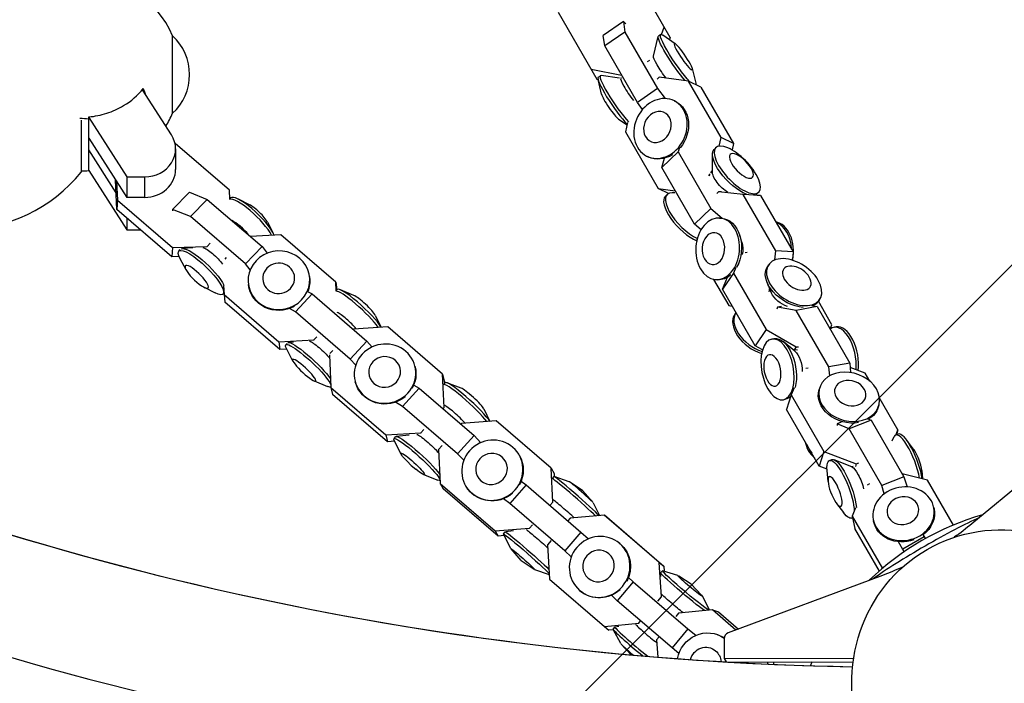
# Model space of a CAD drawing. Units: millimetres. Extents: x -6037 to 6037, y -5593 to 5412.
# Drawn here: x -1077 to -760, y 1353 to 1567 of the extents above; entities that cross this region are included whole.
import ezdxf

# ---------------------------------------------------------------- set-up
doc = ezdxf.new("R2010")
doc.units = ezdxf.units.MM
doc.header["$LTSCALE"] = 20
doc.linetypes.add('HIDDEN', pattern=[9.524999999999999, 6.35, -3.175])
for name, color, linetype in [('2d', 230, 'Continuous'), ('AS-Free_Space', 31, 'HIDDEN'), ('AS-Free_Space_Hatch', 31, 'HIDDEN')]:
    doc.layers.add(name, color=color, linetype=linetype)

msp = doc.modelspace()

# ---------------------------------------------------------------- hatches: boundary and pattern name
at = {"layer": 'AS-Free_Space_Hatch'}
h = msp.add_hatch(dxfattribs=at)
h.set_pattern_fill('ANSI31', color=256, scale=100)
h.set_pattern_definition([(45, (0, 0), (-224.5064030267288, 224.5064030267288), [])])
edge = h.paths.add_edge_path()
edge.add_line((-1310.023914543822, 4306.380400331553), (-352.9878993658103, 2648.856764480057))
edge.add_arc((-1219.009463837041, 2148.825386831556), 1000.01236430469, -59.99691626732857, 30.00166691399761, ccw=False)
edge.add_arc((-1218.99709860908, 2148.803972290282), 999.98763615392, 210.0016669139975, 300.00308373267137, ccw=False)
edge.add_line((-2084.997248233275, 1648.784959340197), (-3042.033263411288, 3306.308595191693))
edge.add_arc((-2176.011698940059, 3806.339972840195), 1000.012364304689, 120.00308373267131, 210.0016669139976, ccw=False)
edge.add_arc((-2176.024064168018, 3806.361387381467), 999.9876361539216, 30.001666913997497, 120.00308373267131, ccw=False)

# ---------------------------------------------------------------- linework, layer by layer
at = {"layer": '2d'}
for p, q in [((-867.3831705583646, 1561.456654825613), (-879.8541719696516, 1583.057062891225)), ((-890.9390615413013, 1547.856654825613), (-903.4100629525883, 1569.457062891225)), ((-882.4780888430994, 1566.540841020086), (-889.0193329718815, 1562.067594746326)), ((-881.649928389558, 1565.800049732229), (-882.4780888430995, 1566.540841020086)), ((-882.4780888430994, 1566.540841020086), (-881.9641735743272, 1563.158182150242)), ((-870.1330510180005, 1562.380370563137), (-869.3115270938449, 1564.796666320172)), ((-888.5054177031093, 1558.684935876482), (-889.0193329718815, 1562.067594746326)), ((-881.9641735743273, 1563.158182150242), (-888.5054177031094, 1558.684935876482)), ((-881.9641735743273, 1563.158182150242), (-871.4215286985205, 1544.897785579189)), ((-872.8034832646472, 1555.379274167811), (-871.2292464162796, 1561.726857406934)), ((-870.4159908828997, 1562.372032321661), (-871.1340801596688, 1561.880965160997)), ((-865.7170186465953, 1559.399360569592), (-869.711725077304, 1562.153880517861)), ((-867.3831705583646, 1561.456654825613), (-867.6333680445412, 1560.720764967152)), ((-877.9627728273026, 1540.424539305429), (-888.5054177031094, 1558.684935876482)), ((-892.8674180767815, 1551.196666320172), (-883.0584212701903, 1549.25046130602)), ((-874.6409509828115, 1553.660144754642), (-873.9264276424873, 1554.07267499752)), ((-860.233655260538, 1551.381018551308), (-859.1156767795135, 1546.659240948654)), ((-890.5984692848097, 1548.570193630251), (-889.8803800080406, 1549.061260790915)), ((-883.731140411004, 1548.325041724628), (-889.7022486129669, 1549.094048324348)), ((-883.0705379523051, 1548.335260723751), (-883.2925395594923, 1548.252296576417)), ((-870.8981579641168, 1548.587837452952), (-871.6097823056821, 1548.013578036456)), ((-861.4399908577857, 1547.359366913927), (-870.8981579641166, 1548.587837452952)), ((-1037.4764484162, 1544.226992334848), (-1037.476447761271, 1544.896773410323)), ((-890.6418454910142, 1547.797684129755), (-890.9390615413013, 1547.856654825613)), ((-889.5326458492939, 1543.112983919472), (-890.6506243303184, 1547.834761522126)), ((-871.4215286985205, 1544.897785579189), (-877.9627728273026, 1540.424539305429)), ((-871.4215286985205, 1544.897785579189), (-869.0416703018093, 1541.693160847204)), ((-857.4650822703384, 1545.418895195025), (-861.4399908577858, 1547.359366913927)), ((-850.897345981979, 1529.098970342874), (-861.4399908577858, 1547.359366913927)), ((-857.4650822703384, 1545.418895195025), (-846.9224373945316, 1527.158498623972)), ((-1028.363946557628, 1529.958387341818), (-1037.678649074516, 1544.543603663727)), ((-876.3055072513824, 1538.192929954469), (-877.9627728273025, 1540.424539305429)), ((-866.1309763762423, 1540.984054998338), (-865.694616078937, 1540.771032535672)), ((-1055.024195111544, 1535.563392695067), (-1042.784388156182, 1516.39796772753)), ((-884.0492824632365, 1535.094641901188), (-881.2964967028032, 1533.196479064456)), ((-881.1189752748063, 1533.974427007231), (-881.8169316759428, 1530.915789227343)), ((-1055.024201590419, 1528.937587383459), (-1042.784394635057, 1509.772162415922)), ((-881.8169316759429, 1530.915789227343), (-871.274286800136, 1512.65539265629)), ((-862.0455486564482, 1529.037718555716), (-862.2102747294472, 1529.077007800355)), ((-851.5285998701193, 1526.332641403383), (-850.897345981979, 1529.098970342874)), ((-846.9224373945316, 1527.158498623972), (-850.897345981979, 1529.098970342874)), ((-1009.678475947022, 1512.063841025682), (-1027.202489714482, 1527.137705667292)), ((-864.3655746906937, 1525.846659767216), (-864.7467098885942, 1524.469681594005)), ((-852.5796139863995, 1525.855794939804), (-853.1611796838212, 1525.298079669162)), ((-846.9224373945316, 1527.158498623972), (-847.3936320458404, 1525.093593481148)), ((-1046.208309832883, 1511.286174926139), (-1055.024205352346, 1525.090345589623)), ((-1027.024205017985, 1525.438241461952), (-1027.02421149686, 1518.812436150344)), ((-874.8726506783579, 1523.07740069687), (-874.4362903810526, 1522.864378234203)), ((-864.7467098885942, 1524.469681594005), (-870.0443286204539, 1519.3893220097)), ((-864.7467098885942, 1524.469681594005), (-854.2040650127874, 1506.209285022952)), ((-853.7590024361724, 1518.072190181238), (-853.7307614709779, 1523.717194840144)), ((-1057.493900878724, 1520.676298346966), (-1057.496604940405, 1517.955973183211)), ((-870.0443286204538, 1519.3893220097), (-869.2004985523448, 1522.437939907198)), ((-859.5016837446472, 1501.128925438647), (-870.0443286204539, 1519.3893220097)), ((-1055.02421183122, 1518.464540278015), (-1042.784404875858, 1499.299115310477)), ((-1042.784388156182, 1516.39796772753), (-1042.784394635057, 1509.772162415922)), ((-1042.784388156182, 1516.39796772753), (-1037.024213863005, 1516.397962092379)), ((-1037.024213863005, 1516.397962092379), (-1037.02422034188, 1509.772156780771)), ((-855.0365712497013, 1516.897813578129), (-854.418475341993, 1517.396598364661)), ((-854.7851540689618, 1516.79493042385), (-854.6200520109052, 1517.067609208088)), ((-854.2070374227004, 1517.749734658916), (-853.756896311045, 1518.493177427024)), ((-1045.959027046918, 1505.876956454212), (-1046.399398627784, 1515.432634679303)), ((-1046.073855576717, 1514.922890453623), (-1045.793766134969, 1508.845194489842)), ((-1022.585391011921, 1511.452031382202), (-1027.995979093298, 1505.896400903803)), ((-1022.585391011921, 1511.452031382202), (-1016.788027429008, 1509.121720087994)), ((-1009.549217367734, 1509.259042884348), (-1009.678475947022, 1512.063841025683)), ((-871.274286800136, 1512.65539265629), (-865.7416026515033, 1511.936782020432)), ((-867.9331078698826, 1511.024295216107), (-871.274286800136, 1512.65539265629)), ((-868.9249870579931, 1510.180757352842), (-868.3434213605716, 1510.738472623484)), ((-865.867123133295, 1511.209201655409), (-866.7400840756645, 1511.241393895363)), ((-851.77144086901, 1511.628941857562), (-852.3023879170066, 1511.011588629271)), ((-850.7644857772299, 1511.566192738789), (-851.77144086901, 1511.628941857562)), ((-843.8285823431299, 1510.761891514122), (-851.77144086901, 1511.628941857562)), ((-838.1962134510715, 1510.410906462786), (-843.82858234313, 1510.761891514122)), ((-833.2859374673233, 1492.501494943069), (-843.82858234313, 1510.761891514122)), ((-840.4330757373465, 1510.655084576651), (-838.1962134510715, 1510.410906462786)), ((-838.7874496113601, 1511.473815252415), (-839.3690153087817, 1510.916099981773)), ((-838.1962134510715, 1510.410906462786), (-827.6535685752647, 1492.150509891733)), ((-1045.793766134969, 1508.845194489842), (-1045.959027046918, 1505.876956454212)), ((-1045.793766134969, 1508.845194489842), (-1028.067468498847, 1493.59732863505)), ((-1037.02422034188, 1509.772156780771), (-1042.784394635057, 1509.772162415922)), ((-1016.788027429008, 1509.121720087994), (-1022.198615510385, 1503.566089609595)), ((-1016.788027429008, 1509.121720087994), (-999.0617297928867, 1493.873854233201)), ((-1009.300460216742, 1509.603533524392), (-1009.553136459736, 1509.344083753751)), ((-1003.193477456753, 1507.424372278883), (-1006.745203371972, 1509.213706804745)), ((-1028.232729410797, 1490.629090599419), (-1045.959027046918, 1505.876956454212)), ((-1027.995979093298, 1505.896400903803), (-1027.983101302913, 1505.400205826202)), ((-1022.198615510385, 1503.566089609595), (-1027.995979093298, 1505.896400903803)), ((-1004.472317874263, 1488.318223754802), (-1022.198615510385, 1503.566089609595)), ((-854.2040650127874, 1506.209285022952), (-859.5016837446472, 1501.128925438647)), ((-854.2040650127874, 1506.209285022952), (-850.5379660169815, 1503.041772926291)), ((-1042.784401114088, 1503.146196125315), (-1042.784404875858, 1499.299115310477)), ((-997.3651058245985, 1501.748163573249), (-995.482461335064, 1498.24500432076)), ((-857.3980859775651, 1499.311415496509), (-859.5016837446472, 1501.128925438647)), ((-851.4121962252691, 1503.102854761806), (-850.7938820904399, 1503.064324079155)), ((-1042.784404875858, 1499.299115310477), (-1038.311999680215, 1499.299110935144)), ((-993.0333601395328, 1497.69626699494), (-1002.89557623979, 1497.171665063768)), ((-975.3070625034111, 1482.448401140147), (-993.0333601395328, 1497.69626699494)), ((-845.4883326731513, 1498.918175044358), (-845.2934105102604, 1498.871683651684)), ((-844.2515865743237, 1495.32529873233), (-844.914344731772, 1497.449248525614)), ((-1028.067468498847, 1493.59732863505), (-1016.813575471525, 1493.958590734107)), ((-1016.813575471525, 1493.958590734107), (-1016.818006224179, 1493.879010339695)), ((-1016.813575471525, 1493.958590734107), (-1015.830001036346, 1494.946311482983)), ((-858.7607198006887, 1496.244768777717), (-858.8208678840413, 1495.543876984263)), ((-1028.067468498847, 1493.59732863505), (-1028.232729410797, 1490.629090599419)), ((-1025.994391056829, 1492.462086128184), (-1025.560161154953, 1492.907956492221)), ((-1021.451194303855, 1493.461105172656), (-1024.84331583271, 1493.287687747165)), ((-999.0617297928867, 1493.873854233201), (-1004.472317874263, 1488.318223754802)), ((-999.0617297928867, 1493.873854233201), (-997.4355190333356, 1491.747545607828)), ((-842.4971496506128, 1491.978246509685), (-843.1430200311521, 1491.93011641872)), ((-833.5353997838171, 1489.594567894676), (-833.2859374673233, 1492.501494943069)), ((-827.6535685752647, 1492.150509891733), (-833.2859374673233, 1492.501494943069)), ((-827.6535685752647, 1492.150509891733), (-827.8839992052908, 1489.465354712322)), ((-1025.912152078187, 1490.703583633623), (-1028.232729410797, 1490.629090599419)), ((-1023.654474893776, 1486.414874000715), (-1025.537119383311, 1489.918033253204)), ((-1011.849150142212, 1488.232362906232), (-1011.848547012432, 1488.219147545051)), ((-1010.671048553809, 1490.392197044174), (-1011.182938440825, 1489.855007225286)), ((-1002.95678728045, 1486.336632036315), (-1004.472317874263, 1488.318223754802)), ((-845.1062336695998, 1488.888191561647), (-845.5020532722284, 1488.01810241765)), ((-835.6095153699831, 1488.023557422393), (-835.9976297855868, 1487.453787098294)), ((-846.979202787585, 1485.339495771843), (-850.5146282903679, 1480.149323870053)), ((-846.205717664951, 1487.172674791388), (-846.979202787585, 1485.339495771843)), ((-846.979202787585, 1485.339495771843), (-836.4365579117783, 1467.07909920079)), ((-1011.532257476641, 1481.28883072907), (-1011.401348710505, 1478.420448690945)), ((-1003.562167768167, 1481.802763292778), (-1003.528492914511, 1481.530120026827)), ((-983.7859499060686, 1484.245373566115), (-983.752275052413, 1483.972730300163)), ((-975.1761537115605, 1479.580018538584), (-975.307062503411, 1482.448401140147)), ((-975.3070625034111, 1482.448401140147), (-975.000310340569, 1479.964829500309)), ((-853.3927584337575, 1483.317005941627), (-848.4892911789244, 1474.823951523006)), ((-852.651525773528, 1483.214938829075), (-852.0332116386987, 1483.176408146423)), ((-850.5146282903678, 1480.149323870053), (-848.8984703081074, 1483.979658570299)), ((-834.6511743418491, 1478.892839268777), (-836.1144565882219, 1482.369043749724)), ((-1017.826103261621, 1480.738665295081), (-1014.274377346403, 1478.94933076922)), ((-1011.719120501633, 1478.559504049573), (-1011.42163571926, 1478.864963548421)), ((-1011.401348710505, 1478.420448690945), (-1011.094596547662, 1475.936877051107)), ((-1011.401348710505, 1478.420448690945), (-993.675051074383, 1463.172582836152)), ((-982.9846862075902, 1478.611492931695), (-988.3685136061345, 1472.839198706482)), ((-984.4138948590639, 1479.368700876792), (-982.9846862075902, 1478.611492931695)), ((-982.9846862075902, 1478.611492931695), (-965.2583885714687, 1463.363627076903)), ((-974.8721668351025, 1480.004376336933), (-975.1552923581536, 1479.700822062114)), ((-975.000310340569, 1479.964829500308), (-974.9960532450527, 1479.871550977611)), ((-969.4788652890642, 1478.107587811783), (-973.8215298244126, 1479.91133668611)), ((-839.9719834145611, 1461.888927299), (-850.5146282903678, 1480.149323870053)), ((-835.4881722438665, 1479.838341532097), (-835.1934347158116, 1480.181044566477)), ((-835.433639791366, 1479.260638502889), (-835.1729655658783, 1480.132417617783)), ((-993.3682989115408, 1460.689011196314), (-1011.094596547662, 1475.936877051107)), ((-848.4892911789244, 1474.823951523006), (-847.3694458548573, 1474.701708092676)), ((-821.6344855195479, 1474.840021884154), (-819.9471174815354, 1474.554895603365)), ((-819.1407881187732, 1476.805439906435), (-819.5289025343769, 1476.235669582336)), ((-815.1439441193886, 1468.665819182977), (-819.5210526611704, 1476.247193567587)), ((-988.3685136061345, 1472.839198706482), (-990.3084681202703, 1473.867004527357)), ((-970.6422159700129, 1457.591332851689), (-988.3685136061345, 1472.839198706482)), ((-974.859261031745, 1472.63648604931), (-974.8598643204207, 1472.649704892115)), ((-962.5675463795708, 1471.661390398201), (-960.6575979641569, 1467.838047713251)), ((-846.5177841101016, 1472.009702833299), (-846.1375195677045, 1472.567949172146)), ((-832.6772744408471, 1474.294490025603), (-832.9755713988916, 1473.694473820854)), ((-831.4725663227213, 1474.522051705354), (-832.6772744408471, 1474.294490025603)), ((-826.6856111680288, 1473.282037124855), (-832.6772744408471, 1474.294490025603)), ((-819.9471174815354, 1474.554895603365), (-826.6856111680288, 1473.282037124855)), ((-816.1429662922221, 1455.021640553802), (-826.6856111680289, 1473.282037124855)), ((-819.9471174815354, 1474.554895603365), (-809.4044726057286, 1456.294499032312)), ((-815.7363914653215, 1467.261704206531), (-815.1439441193887, 1468.665819182977)), ((-958.5646034855164, 1467.968669508104), (-969.5849411418054, 1467.280900715954)), ((-940.8383058493946, 1452.720803653311), (-958.5646034855163, 1467.968669508104)), ((-836.4365579117782, 1467.07909920079), (-839.9719834145611, 1461.888927299)), ((-836.4365579117782, 1467.07909920079), (-826.7101964006439, 1461.499155787271)), ((-813.7695728678859, 1467.951482590761), (-814.5093159446741, 1467.81174984172)), ((-993.675051074383, 1463.172582836152), (-982.4273099706211, 1463.77088514918)), ((-993.675051074383, 1463.172582836152), (-993.3682989115408, 1460.689011196314)), ((-991.4835297580396, 1462.194430516804), (-991.0598757423311, 1462.648653033117)), ((-989.0031088303001, 1463.07529371133), (-990.6561794873544, 1462.928125823911)), ((-982.4273099706211, 1463.77088514918), (-981.4448589780961, 1464.801893348652)), ((-982.4273099706211, 1463.77088514918), (-982.419085745403, 1463.704298976414)), ((-965.2583885714688, 1463.363627076903), (-970.642215970013, 1457.591332851689)), ((-965.2583885714688, 1463.363627076903), (-963.5862836792627, 1461.465972802751)), ((-834.56064878732, 1464.024180957393), (-833.820905710532, 1464.163913706434)), ((-827.1521909380967, 1460.11240247575), (-830.8901350111248, 1463.199107524676)), ((-991.1450235516508, 1460.807274123781), (-993.3682989115408, 1460.689011196314)), ((-989.2161903959377, 1456.946127887124), (-991.3176356926302, 1461.152809825804)), ((-977.3666597124958, 1458.9376969238), (-976.8696166405665, 1448.342869142377)), ((-976.2769055703947, 1460.317076367927), (-977.2040362626783, 1459.323049118365)), ((-837.5748865622953, 1460.513730132304), (-839.9719834145611, 1461.888927299)), ((-826.2289669996755, 1460.46978576466), (-827.7599441527209, 1460.614270582771)), ((-826.7101964006439, 1461.499155787271), (-827.3399588062055, 1460.574634781362)), ((-826.7101964006439, 1461.499155787271), (-825.966593992145, 1461.554568843266)), ((-968.8860288119665, 1455.598254497447), (-970.642215970013, 1457.591332851689)), ((-809.4044726057288, 1456.294499032312), (-816.1429662922221, 1455.021640553802)), ((-809.4044726057288, 1456.294499032312), (-809.1305499020281, 1453.22384894983)), ((-949.7369878064198, 1455.210762247294), (-949.6774759627965, 1454.965526084224)), ((-940.3318382647188, 1441.92508565711), (-940.8383058493947, 1452.720803653311)), ((-940.8383058493946, 1452.720803653311), (-940.2961984676409, 1450.486889760237)), ((-822.8600022394808, 1454.684257477832), (-823.586934345179, 1454.473073935034)), ((-815.885924531404, 1452.140224397367), (-816.1429662922221, 1455.021640553802)), ((-804.3775956214695, 1452.995099330662), (-809.2767187626233, 1454.862389376675)), ((-802.8708827352331, 1450.385396059282), (-804.3775956214695, 1452.995099330662)), ((-982.3048714864443, 1450.499930473542), (-977.9622069510959, 1448.696181599215)), ((-969.1014553705384, 1450.511556587314), (-969.041943526915, 1450.266320424245)), ((-940.0016192995558, 1449.974461028641), (-940.589490472982, 1449.330692139597)), ((-940.296198467641, 1450.486889760238), (-940.2589388426156, 1449.692674263355)), ((-934.8312074745381, 1448.166743011665), (-939.4343659936702, 1449.937513876986)), ((-976.911569940406, 1448.603141948392), (-976.8832514011708, 1448.633503794787)), ((-976.8696166405665, 1448.342869142377), (-976.3275092588128, 1446.108955249303)), ((-976.8696166405665, 1448.342869142377), (-959.143319004445, 1433.095003287584)), ((-948.4112233591931, 1448.131275396489), (-953.766280155134, 1442.267033160899)), ((-950.1535735189726, 1449.183143422596), (-948.4112233591931, 1448.131275396489)), ((-948.4112233591931, 1448.131275396489), (-930.6849257230715, 1432.883409541696)), ((-930.8649391582776, 1445.204669013006), (-932.3443298326092, 1446.429776026566)), ((-827.3486816610515, 1448.309512916076), (-828.3425970308796, 1446.032944459373)), ((-819.1494156846026, 1448.224281316925), (-819.3060874752373, 1447.698229028517)), ((-958.6012116226914, 1430.86108939451), (-976.3275092588129, 1446.108955249303)), ((-953.766280155134, 1442.267033160899), (-956.0643661296507, 1443.654402481739)), ((-930.8649391582776, 1445.204669013006), (-929.5108610483902, 1443.842334092989)), ((-830.8620671407494, 1444.443945216211), (-830.1223240639614, 1444.583677965252)), ((-828.3425970308797, 1446.032944459373), (-829.7697572236154, 1441.241010427898)), ((-828.9026128229774, 1445.146478906979), (-828.7073402368051, 1444.808256866404)), ((-828.3425970308797, 1446.032944459373), (-817.799952155073, 1427.77254788832)), ((-793.8349507456626, 1434.734702759609), (-799.8550212058472, 1445.161770661793)), ((-936.0399825190126, 1427.019167306106), (-953.7662801551342, 1442.267033160899)), ((-940.7166378156195, 1441.512521126135), (-940.3318382647188, 1441.92508565711)), ((-940.3318382647188, 1441.92508565711), (-940.3253146671223, 1441.898203242677)), ((-927.5557660940339, 1441.523019876954), (-925.5432976414943, 1437.440015151576)), ((-819.2271123478087, 1422.980613856845), (-829.7697572236153, 1441.241010427898)), ((-800.0519050418101, 1442.536555486244), (-800.2085768324448, 1442.010503197835)), ((-934.7207066971513, 1436.722368439588), (-934.9064277043259, 1436.51467520344)), ((-923.5588635418258, 1437.595192129974), (-934.7207066971514, 1436.722368439588)), ((-905.832565905704, 1422.347326275181), (-923.5588635418256, 1437.595192129974)), ((-812.1419301773539, 1437.169619933659), (-813.4264660975284, 1436.674022778114)), ((-802.4458803951883, 1437.795683334508), (-809.6308881642364, 1435.023577582554)), ((-803.5147884093415, 1438.260480561034), (-802.4458803951883, 1437.795683334508)), ((-802.4458803951883, 1437.795683334508), (-791.9032355193815, 1419.535286763455)), ((-729.0612099588135, 1438.186584998116), (-769.993618905132, 1404.369792737972)), ((-959.1433190044451, 1433.095003287584), (-947.9140229729586, 1433.795812973199)), ((-947.9140229729585, 1433.795812973199), (-946.9349403546917, 1434.845540708705)), ((-947.9140229729585, 1433.795812973199), (-947.8663741175999, 1433.599461763905)), ((-813.4264660975285, 1436.674022778114), (-813.4629135810103, 1436.150077363586)), ((-809.6308881642364, 1435.023577582554), (-813.4264660975284, 1436.674022778114)), ((-799.0882432884297, 1416.763181011501), (-809.6308881642365, 1435.023577582554)), ((-794.5709068027621, 1433.048991484812), (-793.8349507456626, 1434.734702759609)), ((-793.8349507456626, 1434.734702759609), (-794.3066316410954, 1433.150953614751)), ((-959.1433190044451, 1433.095003287584), (-958.6012116226914, 1430.86108939451)), ((-956.2815693120821, 1431.005856065002), (-958.6012116226914, 1430.86108939451)), ((-956.5242128608518, 1431.880817077548), (-955.9363416874256, 1432.524585966592)), ((-954.2555752072999, 1426.895409765595), (-956.4360341056976, 1431.319242583653)), ((-951.6469521248441, 1433.018543262013), (-955.8078490199506, 1432.58105610939)), ((-930.6849257230716, 1432.883409541696), (-936.0399825190126, 1427.019167306106)), ((-930.6849257230716, 1432.883409541696), (-928.497829228097, 1430.571782473811)), ((-795.7349170289199, 1431.177911768278), (-795.0891592221212, 1432.519721883301)), ((-793.7908421903073, 1433.34995449955), (-794.5796030026053, 1433.045636333868)), ((-788.8931470909349, 1428.601987962767), (-791.1108241895349, 1431.514649559755)), ((-941.0086284091471, 1429.69053704432), (-942.2074986331035, 1428.349831217212)), ((-942.2074986331035, 1428.349831217212), (-941.6335781722669, 1417.38209921624)), ((-817.7999521550729, 1427.77254788832), (-819.2271123478087, 1422.980613856845)), ((-817.7999521550729, 1427.77254788832), (-807.2908664328721, 1423.767032901992)), ((-950.946402143056, 1423.213760629543), (-952.3004802529434, 1424.57609554956)), ((-934.0167216478754, 1424.880704460109), (-936.0399825190125, 1427.019167306106)), ((-916.1893914132384, 1426.697858030533), (-916.0785944087459, 1426.508783476553)), ((-815.9596011085547, 1424.796846961421), (-815.1708402962568, 1425.101165127103)), ((-808.6908414079384, 1422.718622678764), (-814.4400952494376, 1425.053781303793)), ((-807.2908664328721, 1423.767032901992), (-806.4539361742641, 1424.010172385998)), ((-950.946402143056, 1423.213760629543), (-949.4670114687244, 1421.988653615984)), ((-905.2586454448674, 1411.379594274209), (-905.832565905704, 1422.347326275181)), ((-905.832565905704, 1422.347326275181), (-904.8232899304593, 1420.625001689464)), ((-816.740095603934, 1422.032692876641), (-819.2271123478087, 1422.980613856845)), ((-816.39911972522, 1417.989686987803), (-816.7124327269586, 1421.63708664443)), ((-808.2559055621676, 1422.858923753546), (-808.8589268453387, 1422.786893478717)), ((-807.2908664328721, 1423.767032901992), (-807.546014260394, 1422.910330505175)), ((-786.178655842937, 1421.566310953646), (-785.949187863988, 1418.894984123986)), ((-946.9801338267956, 1420.251686630884), (-942.3769753076635, 1418.480915765564)), ((-941.8097220017778, 1418.443968613908), (-941.6956788633572, 1418.568855541254)), ((-915.4832731112023, 1418.149401721141), (-913.8891818351584, 1416.913390411652)), ((-904.9211683407682, 1419.640401316125), (-905.4993737192785, 1418.980137794659)), ((-899.9734649818192, 1417.962792726267), (-904.8709651548739, 1419.63884983571)), ((-904.8232899304593, 1420.625001689464), (-904.7698761777343, 1419.604254451772)), ((-895.6755556544974, 1415.075065301826), (-899.8131723986387, 1417.869500102241)), ((-791.9032355193816, 1419.535286763455), (-799.0882432884297, 1416.763181011501)), ((-784.3113830953489, 1418.488696848615), (-792.467061010876, 1420.511861161326)), ((-791.9032355193816, 1419.535286763455), (-790.9136350587216, 1416.291051624256)), ((-775.9226811539677, 1403.959038876591), (-784.3113830953489, 1418.488696848616)), ((-941.6335781722669, 1417.38209921624), (-940.6243021970222, 1415.659774630524)), ((-941.6335781722669, 1417.38209921624), (-923.9072805361453, 1402.134233361447)), ((-922.8980045609006, 1400.411908775731), (-940.6243021970222, 1415.659774630524)), ((-933.3815155758984, 1416.623335478458), (-933.270718571406, 1416.434260924479)), ((-913.8891818351584, 1416.913390411652), (-919.1561906316539, 1410.898894689516)), ((-913.8891818351584, 1416.913390411652), (-896.1628841990369, 1401.665524556859)), ((-895.6755556544974, 1415.075065301826), (-892.3596475735177, 1411.342306031037)), ((-802.9980646027363, 1417.241331500402), (-803.7349012542539, 1416.887766622343)), ((-798.261833420948, 1414.053938202866), (-799.0882432884297, 1416.763181011501)), ((-919.1561906316539, 1410.898894689516), (-921.1819904758572, 1412.469640076449)), ((-906.2139428916352, 1410.311277764291), (-905.2586454448674, 1411.379594274209)), ((-905.2586454448674, 1411.379594274209), (-905.2465000460998, 1411.358868209769)), ((-901.4298929955323, 1395.651028834723), (-919.1561906316539, 1410.898894689516)), ((-892.2460220913647, 1411.195723372698), (-890.1560752002424, 1406.999139340975)), ((-813.6846284772221, 1410.954009978681), (-811.4669513786221, 1408.041348381694)), ((-807.5820621187836, 1409.496355752515), (-808.6029108098436, 1406.832611315212)), ((-782.2894406779525, 1409.66230899899), (-782.1993337171542, 1409.231468409482)), ((-899.6721627811457, 1406.138463059786), (-900.3899167234684, 1405.30154749969)), ((-888.6180627444146, 1407.138243865775), (-899.6721627811457, 1406.138463059786)), ((-870.8917651082929, 1391.890378010982), (-888.6180627444147, 1407.138243865775)), ((-888.6180627444146, 1407.138243865775), (-887.149299375268, 1405.940616517481)), ((-887.149299375268, 1405.940616517481), (-869.4230017391462, 1390.692750662688)), ((-808.7869333778497, 1406.206043441899), (-808.4953936008061, 1406.318524752824)), ((-808.6029108098436, 1406.832611315212), (-807.7821053092574, 1402.907983044421)), ((-808.6029108098436, 1406.832611315212), (-798.8606020334822, 1389.95843753153)), ((-801.7939314919453, 1405.583096334339), (-801.703824531147, 1405.152255744831)), ((-923.9072805361453, 1402.134233361448), (-912.7454373808196, 1403.007057051833)), ((-923.9072805361453, 1402.134233361448), (-922.8980045609006, 1400.411908775731)), ((-921.1720969386179, 1401.083162414693), (-920.5938915601075, 1401.743425936159)), ((-917.9007316053327, 1402.103382754215), (-920.5824936335674, 1401.748768314237)), ((-912.7454373808196, 1403.007057051833), (-911.7786727696771, 1404.088197380202)), ((-912.7454373808196, 1403.007057051833), (-912.6567264601053, 1402.855672293338)), ((-799.826149023693, 1389.127862535027), (-807.7821053092574, 1402.907983044421)), ((-920.9309285964998, 1400.565728398406), (-922.8980045609006, 1400.411908775731)), ((-918.8563722044885, 1396.400048272943), (-921.163935400527, 1401.033602791396)), ((-905.8321122148625, 1398.955837891889), (-907.0065829375292, 1397.586381362683)), ((-896.1628841990369, 1401.665524556859), (-901.4298929955323, 1395.651028834723)), ((-896.1628841990369, 1401.665524556859), (-893.7754640705288, 1399.479836368223)), ((-791.8022750906894, 1395.346703794046), (-793.6618610307735, 1398.567601123313)), ((-785.3473825873623, 1400.166502020888), (-792.2755858176378, 1396.166502020888)), ((-785.7894039782587, 1400.932105527954), (-784.9994958188843, 1399.563944462604)), ((-915.4268386413557, 1392.520706343815), (-918.7427467223356, 1396.253465614604)), ((-907.0065829375292, 1397.586381362683), (-906.3249193580981, 1386.491692246108)), ((-899.2896216568635, 1393.691605887105), (-901.4298929955323, 1395.651028834723)), ((-883.8436141416175, 1398.161462482581), (-883.682375208361, 1398.029988509214)), ((-915.4268386413557, 1392.520706343814), (-911.2892218972145, 1389.726271543399)), ((-911.1289293140339, 1389.632978919373), (-906.4188854093281, 1388.02107441844)), ((-870.2101015288619, 1380.795688894407), (-870.8917651082929, 1391.890378010982)), ((-870.8917651082929, 1391.890378010982), (-869.4230017391463, 1390.692750662688)), ((-869.8984910293594, 1389.233861745608), (-870.4626301208939, 1388.562128595796)), ((-864.8975320848074, 1387.657886613971), (-869.8090800972993, 1389.23285892233)), ((-869.4230017391463, 1390.692750662688), (-869.3237431262214, 1389.077227278757)), ((-906.3249193580981, 1386.491692246108), (-888.5986217219765, 1371.243826391315)), ((-880.8196031243908, 1387.081151917345), (-879.3711371284192, 1385.653711251565)), ((-870.4434379396344, 1387.381447981968), (-870.4689247137596, 1388.540647117935)), ((-860.5613317455573, 1384.859635445463), (-864.6045422858896, 1387.494064013387)), ((-798.8647573561907, 1387.699337446069), (-848.6287287478266, 1369.149923426613)), ((-896.4360569411504, 1382.718162245356), (-896.2748180078938, 1382.586688271989)), ((-879.3711371284192, 1385.653711251565), (-884.510012808221, 1379.53473598698)), ((-879.3711371284192, 1385.653711251565), (-861.6448394922976, 1370.405845396772)), ((-860.5613317455573, 1384.859635445463), (-857.2678353198644, 1381.332505358992)), ((-884.510012808221, 1379.53473598698), (-886.2916913588479, 1381.290552432505)), ((-866.7837151720994, 1364.286870132187), (-884.510012808221, 1379.53473598698)), ((-871.3845722515288, 1379.426232365201), (-870.2101015288619, 1380.795688894407)), ((-870.2101015288619, 1380.795688894407), (-870.1924267627412, 1380.781276917825)), ((-857.0558461916686, 1381.072233431464), (-854.6561045264493, 1376.507305334768)), ((-853.739052794214, 1376.598171905666), (-864.6459394601063, 1375.517457093548)), ((-846.152975935663, 1370.072754998098), (-853.739052794214, 1376.598171905666)), ((-853.739052794214, 1376.598171905666), (-851.8219802072682, 1375.934356462061)), ((-864.6459394601063, 1375.517457093548), (-865.5661448134081, 1374.398352419337)), ((-851.8219802072682, 1375.934356462061), (-845.3538896191377, 1370.370612715398)), ((-888.5986217219765, 1371.243826391315), (-877.5445216852453, 1372.243607197304)), ((-888.5986217219765, 1371.243826391315), (-887.12985835283, 1370.04619904302)), ((-885.6903392017823, 1370.176395405663), (-887.12985835283, 1370.04619904302)), ((-885.7540752845543, 1370.354259687044), (-885.1899361930199, 1371.025992836856)), ((-883.337601098703, 1365.700880217267), (-885.7376365662234, 1370.26636720178)), ((-883.9810771310435, 1371.217637336666), (-885.1698656551238, 1371.035904915296)), ((-877.5445216852453, 1372.243607197304), (-876.903159946988, 1372.991447908093)), ((-877.5445216852453, 1372.243607197304), (-877.4154238428472, 1372.138341019028)), ((-861.6448394922976, 1370.405845396772), (-866.7837151720994, 1364.286870132187)), ((-861.6448394922976, 1370.405845396772), (-859.050512155212, 1368.354111703986)), ((-870.9404427306858, 1367.862417914883), (-871.772168470887, 1366.850917427322)), ((-871.772168470887, 1366.850917427322), (-871.3612758750619, 1361.310914422828)), ((-852.2169538353638, 1368.619772057152), (-852.0065000989842, 1368.54689926072)), ((-849.9332692733193, 1367.278569774664), (-849.9437006138576, 1360.860030151832)), ((-879.9521152800368, 1362.041990465546), (-883.1256119705072, 1365.440608289739)), ((-864.5317055258143, 1362.505859693869), (-866.7837151720994, 1364.286870132187)), ((-849.9437006138576, 1360.860030151832), (-808.1390789198578, 1360.930114799038)), ((-849.9437006138576, 1360.860030151832), (-849.317620520693, 1359.775628355887)), ((-848.4642973256891, 1359.726029432893), (-808.3031583026377, 1359.793358812893)), ((-835.8442133354821, 1359.077882032698), (-835.8938483566338, 1359.747103549714)), ((-834.0262420529746, 1359.750234555894), (-833.9702474091529, 1358.995267203939))]:
    msp.add_line(p, q, dxfattribs=at)
for centre, radius, start, end in [((-790.8644728333486, 2358.065782448361), 1000.000001116267, 211.0098425271297, 268.9901684976476), ((-1057.596691570591, 1549.288446045999), 32.17283863129284, 23.14417447503522, 90.62335220079353), ((-1039.534894508727, 1549.433868420031), 16.99999999914625, 312.6678694363059, 47.33201845930594), ((-1057.596691286045, 1549.579326133619), 32.17283863131746, 328.5098136390407, 336.855713420571), ((-1096.344238235183, 1549.43392399635), 50.00000000000074, 269.999943947806, 320.9824049552066), ((-742.6094460664751, 1323.58971408158), 87.00000000000281, 105.9522098291939, 134.0478394547497), ((-742.2341224973334, 1322.9396345698), 87.499999999554, 155.10664814534, 155.9810473740569)]:
    msp.add_arc(centre, radius, start, end, dxfattribs=at)
at = {"layer": '2d', "extrusion": (0, 0, -0.9999999999999998)}
for centre, major_axis, ratio, start_param, end_param in [((-1028.013175888731, 1549.433857148387), (1.222869175692405e-05, 12.50000000049413), 2.226657613017991e-10, -2.699890290904235, 8.575154963441634e-06), ((-1028.013175888731, 1549.433857148387), (1.222869175130807e-05, 12.50000000049378), 2.226660181158667e-10, -1.129117063817554, -1.452455324790769e-05), ((-1028.013175888731, 1549.433857148387), (-1.222869175863952e-05, -12.50000000049378), 2.226656497634641e-10, -1.016660066532893e-05, 2.012479947724812), ((-849.5778209540547, 1514.930223535047), (-3.86218442718858, 4.027348896834955), 0.3977511444439991, -2.171275712554893, -0.3896353779655657), ((-852.0318609993985, 1493.158896795441), (0.6196647741301182, 9.943957966365627), 0.7087977294059907, -2.323226946379861, 3.959958360799725), ((-980.2398885465334, 1459.642010205388), (4.080548545602939, -3.805933690099378), 0.1627412593777912, -2.741454119786858, -0.9351135255752159), ((-959.3597097448556, 1452.615923254235), (-9.682233782059463, -2.349602829988648), 0.9578275248004371, -2.040802298372085, -9.725553695716371e-14), ((-831.9716148872468, 1454.373795835843), (1.849290823285257, -9.790117870590601), 0.5149716941670888, -0.3519367513727492, 3.658184866139891e-14), ((-924.6746564900759, 1421.471522200516), (-8.596062081330041, -5.037261276037217), 0.9683665372292962, -1.759336752557562, 2.597921877622866e-14), ((-833.5458127785372, 1481.09833502879), (-86.60252570330857, -50.00002541804072), 0.996194698845904, -1.738313854971178, -1.667042408230558), ((-855.4769729101686, 1359.204966690018), (-3.260019074808399, -9.414805367128631), 0.9673108806862172, -1.946950163833002, -1.931392978500238), ((-855.2665191737856, 1359.132093893586), (-3.260019074807272, -9.414805367125348), 0.9673108806862172, -1.954336599559807, -1.937580062750881)]:
    msp.add_ellipse(centre, major_axis=major_axis, ratio=ratio, start_param=start_param, end_param=end_param, dxfattribs=at)
at = {"layer": '2d', "extrusion": (0, 0, -1)}
for centre, major_axis, ratio, start_param, end_param in [((-865.51000063073, 1553.656853420431), (-5.62407952893868, 8.22411174056609), 0.1370557038879284, -2.318697443435713, -2.569944257402312e-12), ((-864.7919113539609, 1554.147920581095), (-5.62407952893868, 8.224111740566087), 0.1370557038879284, -2.48778207128825, 0.3421809296484999), ((-869.6003917979895, 1550.859629117694), (-3.149793140987852, 4.605953848600914), 0.1370557038879286, -2.064256724245152, -0.1215316511744298), ((-864.7919113539608, 1554.147920581095), (5.624079528938683, -8.224111740565847), 0.1370557038879285, -0.3421809296520495, -0.1805746140183666), ((-870.5018135273002, 1532.030727847604), (4.370837151058597, 8.95332715073397), 0.8332417044064638, -2.62989441508353, 3.653290892096056), ((-870.0654532299947, 1531.817705384937), (4.370837151057779, 8.953327150734369), 0.8332417044064641, 4.974864859769808e-15, 1.856324190524344), ((-1055.024181535721, 1549.433883573111), (3.123147801090256e-05, 31.92438593708121), 2.226659377134771e-10, -2.032917924376493, -2.012773734129547), ((-1028.013175888731, 1549.433857148387), (-1.222869175863983e-05, -12.50000000049409), 2.226655973776442e-10, -1.016668157305389e-05, 0.4416836208490218), ((-871.4867554530786, 1532.511557006234), (2.261870437635831, 4.633269394587868), 0.833241704406464, -2.629894415083529, 3.653290892096058), ((-1055.024088634903, 1644.385598997984), (-0.000128748371781578, -131.6048094151188), 2.226654564064661e-10, 0.2910632200233663, 0.592324101433097), ((-870.0654532299947, 1531.817705384937), (-4.370837151057822, -8.953327150734344), 0.8332417044064637, -0.9333154993015631, -3.33066907387547e-16), ((-846.2650974963015, 1518.107089825468), (-6.896082187519384, 7.190989843694817), 0.3977511444439992, -2.462576055592232, -3.921307722976053e-13), ((-844.3708357504034, 1519.923666537204), (3.568662912019046, -3.721275074467794), 0.3977511444439991, -1.017562317783728, 5.265622989395858), ((-846.2650974963016, 1518.107089825468), (6.8960821875198, -7.190989843694585), 0.3977511444439993, 5.222083557888326e-14, 0.1465743916455984), ((-851.4135468645693, 1493.120366112789), (0.6196647741292601, 9.943957966365684), 0.7087977294059907, 1.193242751242513e-14, 2.16299165922804), ((-853.4275047333846, 1493.245867321876), (0.3206711633055781, 5.1459122771866), 0.7087977294059908, -2.323226946379849, 3.959958360799738), ((-847.8914963932451, 1492.900887046489), (-0.3470462757903356, -5.569162106539528), 0.7087977294059915, -2.064868402063595, -1.325719211549375), ((-1018.856755779231, 1485.510795088878), (-7.137635277598106, 6.951291039305657), 0.2456021491010623, -0.6616675559121985, 3.803260209501963), ((-1018.262788453481, 1486.120684980417), (-7.137635277598107, 6.95129103930566), 0.2456021491010623, 0.07363433815953985, 2.535492311730739), ((-1014.879422649969, 1489.594749147722), (3.997467412146192, -3.89310441361196), 0.2456021491010624, -2.745868496903976, -0.9765172504292052), ((-993.6740588371177, 1483.024068429447), (9.888108931049052, 1.221305136668184), 0.9498172112009073, -0.7119789358514028, 5.571206371328183), ((-1020.197444483694, 1484.134166353418), (-3.693664547789359, 3.597233015510612), 0.2456021491010623, -1.81759250350523, 4.465592803674356), ((-993.7500689036034, 1483.639472225518), (5.117010884252652, 0.6320148494421769), 0.9498172112009073, -0.711978935851417, 5.571206371328169), ((-826.4991092577274, 1483.700570481062), (4.261211986126887, -2.902639414182218), 0.6195119316867118, -0.909505266811764, 5.373680040367822), ((-851.4135468645693, 1493.120366112789), (-0.6196647741293924, -9.943957966365682), 0.7087977294059906, -0.6266480305979334, 2.953193245502916e-14), ((-827.763266159982, 1481.844728340315), (-8.23436362560457, 5.609058757979327), 0.619511931686712, -2.354519004619874, -1.723066134218243e-13), ((-993.640383983462, 1482.751425163495), (-9.88810893104905, -1.221305136668186), 0.9498172112009071, -1.96234463148361, 5.329070518200751e-15), ((-993.640383983462, 1482.751425163495), (9.888108931049015, 1.221305136668237), 0.9498172112009077, 4.012318660447141e-15, 0.4958937319404845), ((-829.9740494550826, 1478.599193869246), (-4.611695466764424, 3.141380685030093), 0.6195119316867118, -2.063218661582757, -0.7635630742132105), ((-827.763266159982, 1481.844728340315), (8.234363625604917, -5.609058757978836), 0.619511931686712, -1.598721155460225e-14, 0.3646831077116909), ((-984.1975498492228, 1455.398786232598), (-7.285979908816764, 6.795644284206064), 0.1627412593777912, -0.4115156513223059, 2.839146639680129), ((-983.6065202764448, 1456.032461188596), (-7.28597990881677, 6.795644284206068), 0.1627412593777912, 0.07804871527853609, 2.531628568922345), ((-959.4192215884791, 1452.861159417304), (9.682233782059225, 2.349602829989626), 0.9578275248004373, -0.6020877717843511, 5.681097535395235), ((-832.7113579640348, 1454.234063086802), (-1.849290823284735, 9.790117870590683), 0.5149716941670888, -2.168075894386289, 4.115109412793297), ((-831.9716148872468, 1454.373795835843), (-1.849290823285485, 9.79011787059054), 0.5149716941670889, 1.228197969223793e-13, 2.31814271122171), ((-959.5535502848041, 1453.414700562581), (5.010472274542343, 1.215899151047495), 0.9578275248004373, -0.6020877717843476, 5.681097535395239), ((-834.3810881735243, 1453.918661699956), (-0.9569920130210989, 5.066301357646362), 0.5149716941670889, -2.168075894386297, 4.11510941279329), ((-827.7578790117446, 1455.169743667045), (1.035704335420955, -5.48300321138388), 0.5149716941670888, -2.587250879245752, -1.170568159556025), ((-985.5316075286186, 1453.968470424004), (-3.770431611932715, 3.516687165389327), 0.1627412593777912, -1.813178126386438, 4.470007180793148), ((-959.3597097448558, 1452.615923254235), (9.682233782059237, 2.349602829989615), 0.9578275248004375, -1.77635683940025e-15, 0.7494432453087237), ((-809.6006603632064, 1445.380418401585), (9.548755321396275, -2.843862915340767), 0.7806305746624917, -0.6898341200834865, 5.5933511870961), ((-809.2470245807216, 1446.567810923784), (4.941398325136209, -1.471674472095174), 0.7806305746624917, -0.6898341200835052, 5.593351187096081), ((-984.1975498492228, 1455.398786232598), (7.285979908816745, -6.795644284206048), 0.1627412593777911, -0.02795289342363994, 0.4115156513222114), ((-809.7573321538412, 1444.854366113176), (-9.548755321396042, 2.843862915341536), 0.7806305746624917, -2.134847857891537, -8.926193117986259e-14), ((-809.7573321538412, 1444.854366113176), (9.54875532139632, -2.843862915340606), 0.780630574662492, 1.815728459522544e-14, 0.6268719348342935), ((-949.1669674313148, 1425.162392845728), (-7.357245429536987, 6.718424231819638), 0.1208065159259228, -0.2995929735108644, 3.441185627100542), ((-948.5790962578886, 1425.806161734772), (-7.357245429536984, 6.718424231819641), 0.1208065159259229, -1.696420781627239e-13, 2.621097630083343), ((-945.2304554508733, 1429.473207968008), (-4.120461147691657, 3.762686223540209), 0.1208065159259229, 0.2446729924874617, 2.296783828717265), ((-925.035541817565, 1422.087371271934), (4.448387809903577, 2.606739160747923), 0.9683665372292963, -0.3206222259702756, 5.962563081209311), ((-924.6746564900759, 1421.471522200516), (8.596062081329924, 5.037261276037415), 0.9683665372292963, -5.329070518200751e-15, 1.030908791122461), ((-811.5845064309043, 1415.805763367342), (-3.586333865352519, 9.295401759761104), 0.2707366414843389, 1.596959987981467e-14, 2.39090875581859), ((-807.0915549775426, 1417.539225176635), (-2.00854375409437, 5.205935043231353), 0.270736641484339, 0.2489881355503319, 2.043790538631033), ((-814.1536391015958, 1414.814545586808), (-1.855896769699565, 4.810290047356214), 0.270736641484339, -2.0953098497895, 4.187875457390087), ((-792.0416860849489, 1407.622702666664), (9.752245406996392, 2.039606332325411), 0.8653356580172743, -0.2769873309453343, 6.006197976234252), ((-792.2450733409452, 1408.595185641293), (5.046702685162392, 1.055478643578464), 0.8653356580172744, -0.2769873309453059, 6.00619797623428), ((-758.0212791667658, 1350.28379202881), (-26.43906826822825, 45.79380954536009), 0.9458003377106448, -2.766796968056057, 2.766796968055973), ((-791.9515791241506, 1407.191862077156), (9.752245406996469, 2.039606332325104), 0.8653356580172739, -1.06581410364015e-14, 1.067638621072562), ((-812.373267243202, 1415.50144520166), (3.586333865352517, -9.295401759761104), 0.2707366414843387, -0.1205179780520673, 0.7505479464873391), ((-791.9515791241506, 1407.191862077156), (-9.752245406996398, -2.039606332325407), 0.8653356580172742, -1.72200106875322, -2.220446049250313e-15), ((-913.098456068341, 1395.179529893571), (-7.495435491766392, 6.563896042588797), 0.03632740572785536, -6.23767704155398e-12, 2.609101042236768), ((-909.8048737107789, 1398.940533105344), (-4.19785516531235, 3.676141958292162), 0.03632740572785539, 0.246310763192147, 2.286853767403958), ((-913.6766614468514, 1394.519266372104), (-7.495435491766393, 6.563896042588792), 0.03632740572785535, -0.0882709475056469, 2.845797437851665), ((-890.139835541384, 1390.439812363968), (6.296221399766357, 7.721650118612492), 0.9715356955941384, 0.02556768151261466, 6.308752988692201), ((-914.9817726646274, 1393.028935495602), (-3.878823065262611, 3.396759453929921), 0.03632740572785544, -0.2809328616073632, 3.422525515196155), ((-890.5037801679065, 1390.736572241798), (3.258240140448256, 3.995887178918752), 0.9715356955941384, 0.02556768151262725, 6.308752988692214), ((-889.9785966081248, 1390.308338390604), (6.29622139976386, 7.72165011860928), 0.9715356955941384, 8.349913260337683e-15, 0.02556768151261771), ((-889.9785966081274, 1390.308338390601), (6.296221399766338, 7.721650118612507), 0.9715356955941383, 0.02556768151261723, 1.377098698605621), ((-862.2689315175884, 1382.826357853647), (7.629559511771078, -6.407503891960392), 0.0484281779628882, 0.2128561107448946, 3.25944720333341), ((-833.5458127785516, 1481.098335028815), (-86.60252570333465, -50.00002541805398), 0.9961946988459042, -1.47453447491812, -1.403366645588831), ((-860.9955703831, 1384.342577698281), (3.948231086046914, -3.315827868066788), 0.04842817796288838, -0.3787889285223693, 3.520381582112244), ((-889.9785966081274, 1390.308338390601), (-6.29622139976636, -7.721650118612495), 0.9715356955941384, -1.413146845074936, 1.953992523340276e-14), ((-866.046528366771, 1378.328288018921), (-4.272971976175106, 3.588553772382117), 0.04842817796288833, -2.348306823037089, -0.3333689258244759), ((-754.6206147272898, 1344.393668440155), (44.6003082948822, 25.75000000002841), 0.9961946980917354, -0.2008601945076709, 3.34245284809745), ((-855.4769729101741, 1359.204966690018), (3.260019074810318, 9.4148053671341), 0.967310880686217, -1.730951992023059, 0.2675286950341946), ((-855.2665191737946, 1359.132093893586), (3.260019074810062, 9.414805367134207), 0.9673108806862172, 3.041215536526665e-15, 0.2420536768746607), ((-855.9520040018592, 1359.369453406379), (1.687031686745974, 4.872080381868773), 0.9673108806862172, -1.669194798711849, 0.3657937505113713), ((-855.9520040018592, 1359.369453406379), (1.687031686745981, 4.872080381868776), 0.9673108806862172, 0.3657937505114037, 1.149389023628788)]:
    msp.add_ellipse(centre, major_axis=major_axis, ratio=ratio, start_param=start_param, end_param=end_param, dxfattribs=at)
at = {"layer": '2d', "extrusion": (0, 0, -0.9999999999999999)}
for centre, major_axis, ratio, start_param, end_param in [((-863.1710575789748, 1555.256345517777), (2.910412533292064, -4.255906724251837), 0.1370557038879284, -1.062509025153064, 5.220676282026522), ((-845.6835317988799, 1518.66480509611), (6.89608218751968, -7.190989843694533), 0.3977511444439992, -1.017562317783735, 5.265622989395851), ((-827.3751517443782, 1482.414498664414), (8.234363625604924, -5.609058757978797), 0.6195119316867119, -0.9095052668117507, 5.373680040367836), ((-924.7854534945685, 1421.660596754496), (8.59606208133003, 5.037261276037222), 0.9683665372292963, -0.320622225970296, 5.96256308120929), ((-950.4938960479635, 1423.709293255213), (-3.807310902779948, 3.476726455884684), 0.1208065159259228, -1.189516245361795, 4.331108898951737), ((-812.373267243202, 1415.50144520166), (-3.58633386535251, 9.295401759761104), 0.2707366414843391, -0.750547946487381, 2.533593781244047), ((-862.8330706091227, 1382.154624703835), (-7.629559511771048, 6.407503891960432), 0.04842817796288818, -2.644338821681738, -3.064215547965432e-14)]:
    msp.add_ellipse(centre, major_axis=major_axis, ratio=ratio, start_param=start_param, end_param=end_param, dxfattribs=at)
at = {"layer": '2d'}
for centre, major_axis, ratio, start_param, end_param in [((-884.9743897558709, 1540.346081889684), (-5.624079528938771, 8.224111740566029), 0.1370557038879287, 9.964625571654606e-13, 2.475457548206765), ((-884.2563004791018, 1540.837149050349), (-5.624079528938792, 8.224111740566011), 0.1370557038879287, -0.1215316511732372, 2.407134977171038), ((-880.1659093118424, 1543.634373353086), (-3.149793140987916, 4.605953848600874), 0.1370557038879286, -0.03384190328732384, 2.060016759983588), ((-886.595243530857, 1539.237656953002), (-2.910412533292063, 4.255906724251838), 0.137055703887929, 0.3421809296520181, 2.799411723937806), ((-1057.496574145709, 1549.433885991861), (-3.079469547131846e-05, -31.47791280865081), 2.226657654865819e-10, -1.083325105657748, -1.952366888824386e-06), ((-1037.02420501798, 1525.438251240196), (9.99999999999522, -9.778244391501496e-06), 0.9040289147821714, -1.570796327315799, 0.5235987750774012), ((-1037.024211496855, 1518.812445928588), (9.999999999995213, -9.778244391881156e-06), 0.9040289147821713, -1.570796327315799, -1.13242748511766e-14), ((-1002.162824939144, 1502.652242485086), (-7.137635277598285, 6.951291039305475), 0.2456021491010624, -2.603204810118878, -1.296296403552333e-12), ((-862.0289048704734, 1502.989767509147), (-6.896082187519654, 7.190989843694556), 0.3977511444439995, 5.759980576726653e-14, 2.411421213053232), ((-861.4473391730519, 1503.547482779789), (-6.896082187519676, 7.190989843694538), 0.3977511444439995, -0.3896353779653818, 2.357872906398256), ((-1002.756792264894, 1502.042352593548), (-7.137635277598285, 6.951291039305475), 0.2456021491010624, -2.497368460574112, -0.1125079884395319), ((-1000.822136234681, 1504.028871220546), (-3.693664547789453, 3.597233015510516), 0.245602149101062, -2.479925097678666, -0.6616675559131608), ((-1006.140158068405, 1498.568288426242), (-3.997467412146392, 3.893104413611756), 0.2456021491010623, -2.047678196606622, -0.6003221035632227), ((-834.6536434497154, 1492.075960877055), (0.6196647741293851, 9.94395796636567), 0.7087977294059912, -1.768618576823776, -0.1058551075816025), ((-835.2719575845447, 1492.114491559706), (0.619664774129387, 9.94395796636567), 0.708797729405991, -1.426412317355904, -0.2103190970642668), ((-968.1772164990637, 1472.575057096728), (-7.285979908816884, 6.795644284205938), 0.1627412593777913, -2.512698547399225, -0.1169223655597631), ((-967.5861869262857, 1473.208732052727), (-7.285979908816882, 6.795644284205939), 0.1627412593777912, -2.636155185706026, -2.991384917550022e-12), ((-966.2521292468899, 1474.639047861321), (-3.770431611932776, 3.516687165389259), 0.1627412593777914, -2.730077002270689, -0.4115156513255176), ((-971.5438482289751, 1468.965508079937), (-4.080548545603066, 3.805933690099237), 0.1627412593777911, -2.178979759202016, -0.4873220433021896), ((-838.2834204844967, 1466.40064407532), (-8.234363625605031, 5.60905875797864), 0.6195119316867121, -3.996802888650564e-14, 2.018720933157522), ((-837.8953060688929, 1466.970414399419), (-8.234363625604919, 5.609058757978802), 0.6195119316867121, 0.002261026127189511, 1.991015567900223), ((-812.6600251213887, 1458.021631971129), (-1.849290823285779, 9.790117870590487), 0.5149716941670892, -2.074659937453534, 0.256764921171257), ((-811.9202820446006, 1458.16136472017), (-1.849290823285779, 9.790117870590485), 0.5149716941670892, -2.120011278065713, -1.141309269314661e-13), ((-933.232245043445, 1442.612267907777), (-7.357245429537073, 6.718424231819543), 0.1208065159259229, -2.588676686777013, 0.02162078601358308), ((-932.6443738700189, 1443.256036796821), (-7.357245429537071, 6.71842423181954), 0.1208065159259231, -2.73461660598733, -6.003642027962997e-12), ((-931.3174452533701, 1444.709136387336), (3.807310902779951, -3.47672645588468), 0.1208065159259229, 0.2995929735108159, 2.841999680079061), ((-936.5808858504604, 1438.945221674541), (-4.120461147691703, 3.762686223540155), 0.120806515925923, -2.297419446226631, -0.3318565019851829), ((-790.9932691372527, 1423.750234574107), (-3.586333865352773, 9.295401759761003), 0.2707366414843392, -2.19314991716861, 0.2489881355497525), ((-790.204508324955, 1424.054552739789), (-3.586333865352774, 9.295401759761003), 0.2707366414843392, -2.258625503009622, -5.280220705117245e-13), ((-814.0040474251899, 1430.595294472626), (-9.548755321396262, 2.843862915340774), 0.7806305746624921, 0.3370644500961314, 1.04260379007092), ((-813.8473756345552, 1431.121346761035), (9.54875532139649, -2.843862915340003), 0.7806305746624921, -2.634591828082942, -2.268925238929937), ((-788.4241364665612, 1424.741452354641), (-1.855896769699835, 4.81029004735611), 0.2707366414843384, -2.391044707103188, -0.7505479464880571), ((-898.0039382275122, 1412.41624175207), (-7.495435491766419, 6.563896042588763), 0.0363274057278554, -2.61297563140052, 0.01998301531387847), ((-897.4257328490017, 1413.076505273536), (7.495435491766395, -6.563896042588791), 0.03632740572785539, 0.3432965883290931, 3.141592653589778), ((-896.1206216312257, 1414.566836150038), (3.878823065262611, -3.39675945392992), 0.03632740572785543, 0.08827094750551909, 3.053321706083988), ((-901.2975205850743, 1408.655238540296), (-4.197855165312365, 3.676141958292142), 0.03632740572785542, -2.321424127265685, -0.3334942726868799), ((-783.9635266329265, 1395.217082742312), (-22.51666049991532, -12.99999999736742), 0.0871557427477223, -2.436622739547675, -0.7049893731193992), ((-878.1245157727832, 1363.946755795084), (-7.629559511771076, 6.407503891960396), 0.04842817796288827, -2.247091401841317e-13, 1.868864706735658), ((-877.5603766812488, 1364.618488944895), (-7.629559511771077, 6.407503891960398), 0.0484281779628883, -0.04249556883522132, 2.006432682442505), ((-874.3469189236006, 1368.44482562981), (-4.27297197617512, 3.588553772382098), 0.04842817796288826, 0.2461854163297964, 2.27706613280525), ((-847.9351718368697, 1367.281919546729), (-1.732050514066438, -1.000000508360923), 0.9961946988459041, -1.738260267556228, -0.5235718496768809), ((-879.3978769072716, 1362.43053595045), (-3.94823108604691, 3.315827868066794), 0.04842817796288779, 0.1178545497440943, 1.649500545060174)]:
    msp.add_ellipse(centre, major_axis=major_axis, ratio=ratio, start_param=start_param, end_param=end_param, dxfattribs=at)
for points, knots in [([(-1647.943286284335, 1842.880466502746), (-1613.318152977969, 1785.276984316279), (-1572.867161873224, 1731.1775487229), (-1481.661530619632, 1631.860858249939), (-1430.845913288774, 1586.70469783959), (-1321.154630734926, 1507.556220239363), (-1262.282057786222, 1473.566134300652), (-1138.89181025565, 1418.144966962841), (-1074.37761413151, 1396.715447925369), (-942.7640336089884, 1367.387437069003), (-875.68707083905, 1359.40558626801), (-808.4884449846912, 1358.221095590375)], [3.682816506213166, 3.682816506213166, 3.682816506213166, 3.682816506213166, 3.88444375897839, 3.88444375897839, 4.087341473606378, 4.087341473606378, 4.290239188234367, 4.290239188234367, 4.493136902862356, 4.493136902862356, 4.69476409577828, 4.69476409577828, 4.69476409577828, 4.69476409577828]), ([(-1681.190958179433, 1824.434119399158), (-1645.100076550828, 1764.219049682661), (-1602.880591680355, 1707.679565337553), (-1507.911818786208, 1604.265071161203), (-1455.165207998932, 1557.392976657176), (-1341.305656712691, 1475.236856911498), (-1280.195925994434, 1439.955147708558), (-1152.116849062934, 1382.427976014261), (-1085.151113488813, 1360.184135254273), (-948.107140261717, 1329.646047021684), (-878.0327659745864, 1321.352660439236), (-807.8395448055231, 1320.204592669636)], [3.681546044350401, 3.681546044350401, 3.681546044350401, 3.681546044350401, 3.88444375897839, 3.88444375897839, 4.087341473606379, 4.087341473606379, 4.290239188234368, 4.290239188234368, 4.493136902862357, 4.493136902862357, 4.696034617490347, 4.696034617490347, 4.696034617490347, 4.696034617490347]), ([(-1055.024194900883, 1535.778767379166), (-1053.06542001246, 1535.962217122131), (-1051.137617705025, 1536.355111555557), (-1047.359625935537, 1537.564097217027), (-1045.528783235286, 1538.390004325609), (-1041.368915980395, 1540.883126174889), (-1039.217591430167, 1542.74181661485), (-1037.476447761271, 1544.896773410323)], [-20.88052571503076, -20.88052571503076, -20.88052571503076, -20.88052571503076, -14.97271766879991, -14.97271766879991, -8.857500166352214, -8.857500166352214, 0, 0, 0, 0]), ([(-1037.476447761271, 1544.896773410323), (-1037.298458316377, 1544.447930741622), (-1037.126633289771, 1544.005571018044), (-1036.91472257951, 1543.448519330076), (-1036.867937529149, 1543.324754317757), (-1036.821767260512, 1543.20187465017)], [-20.8834159810384, -20.8834159810384, -20.8834159810384, -20.8834159810384, -19.41062456706709, -19.41062456706709, -18.9863223574628, -18.9863223574628, -18.9863223574628, -18.9863223574628])]:
    msp.add_open_spline(points, degree=3, knots=knots, dxfattribs=at)
for points in [[(-1057.946755767336, 1535.314352397237), (-1056.966903714005, 1535.326296532196), (-1055.98951370497, 1535.28784869945), (-1055.024195466748, 1535.200284003303)], [(-1055.024211976433, 1518.316184276218), (-1055.841280727356, 1518.278088149536), (-1056.667249415013, 1518.258187517971), (-1057.496305941236, 1518.256770672012)]]:
    msp.add_open_spline(points, degree=3, dxfattribs=at)
at = {"layer": 'AS-Free_Space'}
msp.add_lwpolyline([(-1310.023914543822, 4306.380400331553), (-352.9878993658103, 2648.856764480057, -0.4142063196839691), (-718.9566712296128, 1282.816187476394, -0.4142208050993137), (-2084.997248233275, 1648.784959340197), (-3042.033263411288, 3306.308595191693, -0.4142063196839698), (-2676.064491547485, 4672.349172195356, -0.4142208050993134)], format="xyb", close=True, dxfattribs=at)

doc.saveas('drawing.dxf')
